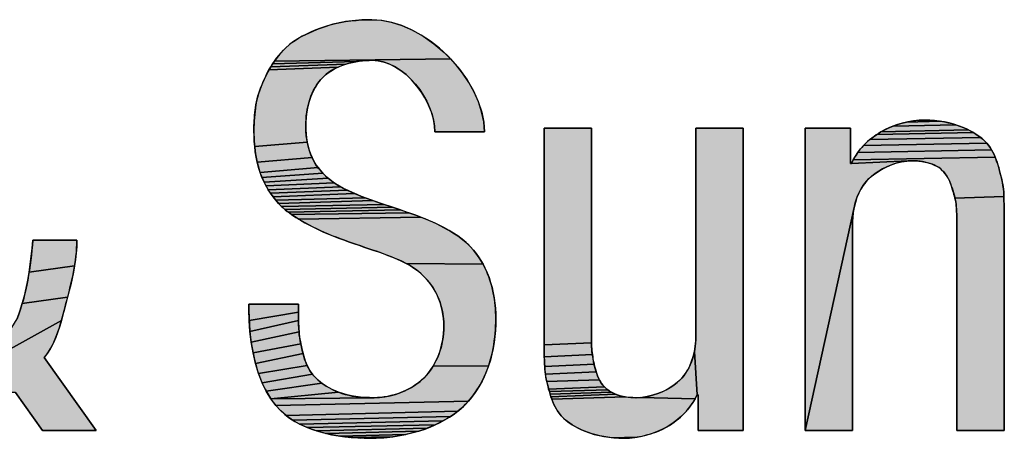
# Model space of a CAD drawing. Units: millimetres. Extents: x 0 to 1189, y 0 to 841.
# Drawn here: x 1015 to 1025, y 24 to 28 of the extents above; entities that cross this region are included whole.
import ezdxf

# ---------------------------------------------------------------- set-up
doc = ezdxf.new("R2010")
doc.units = ezdxf.units.MM
doc.header["$LTSCALE"] = 65.395
doc.layers.get('0').update_dxf_attribs({"linetype": 'CONTINUOUS'})

# ---------------------------------------------------------------- blocks, each defined once
blk = doc.blocks.new('DUCO_LOGO_MONO_BL0', base_point=(1015.2715, 32.0634))
at = {"linetype": 'Continuous'}
for points in [[(1018.4323, 28.3894), (1018.4822, 28.3901), (1018.5739, 28.3841), (1018.6698, 28.3658), (1018.7695, 28.3345), (1018.8718, 28.2898), (1018.9752, 28.2314), (1019.0774, 28.1597), (1019.1759, 28.076), (1019.2378, 28.0145), (1017.5513, 27.9944), (1017.5712, 28.0215), (1017.5921, 28.0477), (1017.6138, 28.0732), (1017.6365, 28.0978), (1017.66, 28.1214), (1017.6883, 28.1468), (1017.7181, 28.1704), (1017.7493, 28.1922), (1017.7818, 28.2124), (1017.8152, 28.2312), (1017.8495, 28.2487), (1017.8844, 28.2651), (1017.9197, 28.2805), (1017.9552, 28.2951), (1017.9908, 28.3091), (1018.0377, 28.3258), (1018.0854, 28.3404), (1018.1339, 28.3529), (1018.1829, 28.3633), (1018.2323, 28.3719), (1018.2821, 28.3787), (1018.3321, 28.3838), (1018.3822, 28.3874)], [(1018.3863, 27.9957), (1018.3351, 27.9884), (1017.5324, 27.9667), (1017.5513, 27.9944), (1019.2378, 28.0145), (1019.3227, 27.9161), (1019.3958, 27.8133), (1019.4559, 27.7091), (1019.5023, 27.6058), (1019.5352, 27.505), (1019.555, 27.408), (1019.5623, 27.3154), (1019.0871, 27.3154), (1019.0835, 27.3746), (1019.0724, 27.4379), (1019.0535, 27.5045), (1019.0264, 27.5731), (1018.9914, 27.6421), (1018.9617, 27.6908), (1018.9152, 27.7551), (1018.8643, 27.8134), (1018.8106, 27.8644), (1018.7555, 27.9073), (1018.7001, 27.942), (1018.6453, 27.9684), (1018.5914, 27.9868), (1018.5388, 27.9977), (1018.4876, 28.0012), (1018.4373, 27.9999)], [(1018.1194, 27.916), (1018.0814, 27.8929), (1018.0471, 27.8677), (1018.0164, 27.8406), (1017.989, 27.8111), (1017.9634, 27.7779), (1017.9399, 27.741), (1017.9185, 27.7003), (1017.8996, 27.6557), (1017.8833, 27.6075), (1017.8703, 27.5576), (1017.8606, 27.5069), (1017.8542, 27.456), (1017.8509, 27.4055), (1017.8503, 27.3748), (1017.8511, 27.336), (1017.8536, 27.297), (1017.8579, 27.2579), (1017.8641, 27.2189), (1017.3608, 27.1748), (1017.3567, 27.2254), (1017.3543, 27.2759), (1017.3535, 27.3262), (1017.3537, 27.3511), (1017.3542, 27.3761), (1017.3552, 27.4011), (1017.3565, 27.426), (1017.3582, 27.451), (1017.3603, 27.4759), (1017.3629, 27.5007), (1017.3658, 27.5256), (1017.3691, 27.5503), (1017.3729, 27.575), (1017.3782, 27.6036), (1017.3846, 27.6319), (1017.3922, 27.66), (1017.4007, 27.6879), (1017.4101, 27.7155), (1017.4203, 27.7429), (1017.4312, 27.7701), (1017.4427, 27.797), (1017.4546, 27.8236), (1017.4669, 27.85), (1017.4817, 27.8799), (1017.4976, 27.9094), (1018.1613, 27.9368)], [(1018.2071, 27.9552), (1018.1613, 27.9368), (1017.4976, 27.9094), (1017.5145, 27.9383), (1018.2343, 27.9644)], [(1018.2843, 27.9781), (1018.2343, 27.9644), (1017.5145, 27.9383), (1017.5324, 27.9667), (1018.3351, 27.9884)], [(1020.5882, 25.317), (1020.5882, 25.298), (1020.1347, 25.2777), (1020.1348, 25.301), (1020.1348, 27.3532), (1020.5884, 27.3532), (1020.5884, 25.355), (1020.5883, 25.336)], [(1021.5875, 25.355), (1021.5875, 27.3532), (1022.0412, 27.3532), (1022.0412, 24.4585), (1021.6091, 24.4585), (1021.6091, 24.7987), (1021.5983, 24.7987), (1021.5731, 25.2148), (1021.5814, 25.2635), (1021.5861, 25.312)], [(1023.4959, 27.0133), (1023.455, 26.9988), (1023.415, 26.9817), (1023.3762, 26.9621), (1023.3389, 26.9402), (1023.3031, 26.9163), (1023.2693, 26.8905), (1023.2671, 26.8887), (1023.2398, 26.8641), (1023.2141, 26.8358), (1023.19, 26.8039), (1023.1678, 26.7683), (1023.1476, 26.7292), (1023.1299, 26.6867), (1023.115, 26.6413), (1023.1032, 26.5936), (1022.6352, 24.4585), (1022.6352, 27.3532), (1023.0673, 27.3532), (1023.0673, 27.0129), (1023.0781, 27.0129), (1023.621, 27.0383), (1023.5796, 27.0332), (1023.5375, 27.0248)], [(1024.1125, 27.3723), (1024.1474, 27.3586), (1024.1724, 27.3476), (1024.1973, 27.3358), (1023.3589, 27.3154), (1023.3973, 27.3364), (1023.437, 27.3553), (1023.4778, 27.3722), (1024.077, 27.3844)], [(1023.9674, 27.4118), (1024.0044, 27.4042), (1024.0409, 27.3951), (1024.077, 27.3844), (1023.4778, 27.3722), (1023.5195, 27.3869), (1023.5621, 27.3996), (1023.6052, 27.41), (1023.9302, 27.418)], [(1023.7364, 27.4276), (1023.7801, 27.4288), (1023.8176, 27.4281), (1023.8552, 27.4261), (1023.8927, 27.4228), (1023.9302, 27.418), (1023.6052, 27.41), (1023.6488, 27.4181), (1023.6925, 27.424)], [(1024.3353, 27.2456), (1024.3553, 27.2271), (1024.3742, 27.2074), (1023.1922, 27.1842), (1023.2223, 27.214), (1023.2541, 27.2421), (1024.3142, 27.2631)], [(1024.2694, 27.2951), (1024.2922, 27.2796), (1024.3142, 27.2631), (1023.2541, 27.2421), (1023.2874, 27.2682), (1023.3218, 27.2923), (1024.2459, 27.3096)], [(1024.2218, 27.3231), (1024.2459, 27.3096), (1023.3218, 27.2923), (1023.357, 27.3143), (1023.3589, 27.3154), (1024.1973, 27.3358)], [(1017.8723, 27.1804), (1017.8826, 27.1425), (1017.8952, 27.1055), (1017.9101, 27.0696), (1017.3853, 27.0247), (1017.375, 27.0743), (1017.3669, 27.1244), (1017.3608, 27.1748), (1017.8641, 27.2189)], [(1024.3907, 27.1875), (1024.4059, 27.1666), (1024.4197, 27.1447), (1023.1383, 27.1194), (1023.1641, 27.1526), (1023.1922, 27.1842), (1024.3742, 27.2074)], [(1017.9281, 27.034), (1017.9476, 27.0021), (1017.9678, 26.9737), (1017.4129, 26.9276), (1017.3978, 26.9757), (1017.3853, 27.0247), (1017.9101, 27.0696), (1017.9275, 27.0351)], [(1024.4638, 27.0498), (1024.4725, 27.025), (1024.4804, 27.0001), (1024.4876, 26.9751), (1024.4939, 26.9522), (1024.5, 26.9293), (1024.5059, 26.9062), (1024.5116, 26.8831), (1024.5169, 26.86), (1024.5218, 26.8367), (1024.5262, 26.8134), (1024.5302, 26.79), (1024.5335, 26.7665), (1024.5362, 26.7429), (1024.5364, 26.7197), (1024.5368, 26.6965), (1024.0687, 26.6816), (1024.0641, 26.6995), (1024.0592, 26.7174), (1024.0542, 26.7351), (1024.0489, 26.7529), (1024.0435, 26.7705), (1024.0379, 26.7881), (1024.0321, 26.8057), (1024.0261, 26.8231), (1024.0187, 26.8425), (1024.0098, 26.8615), (1023.9997, 26.88), (1023.9884, 26.8979), (1023.9759, 26.9151), (1023.9623, 26.9314), (1023.9478, 26.9468), (1023.9323, 26.9611), (1023.916, 26.9742), (1023.8989, 26.9859), (1023.8768, 26.9963), (1023.8541, 27.0055), (1023.8309, 27.0136), (1023.8073, 27.0206), (1023.7833, 27.0266), (1023.7591, 27.0314), (1023.7347, 27.0351), (1023.7102, 27.0378), (1023.6857, 27.0394), (1023.6613, 27.0399), (1023.621, 27.0383), (1023.0781, 27.0129), (1023.0948, 27.0489), (1024.4543, 27.0743)], [(1024.4324, 27.1219), (1024.4439, 27.0984), (1024.4543, 27.0743), (1023.0948, 27.0489), (1023.115, 27.0847), (1023.1383, 27.1194), (1024.4197, 27.1447)], [(1017.9898, 26.9464), (1018.0135, 26.9203), (1017.4304, 26.8806), (1017.4129, 26.9276), (1017.9678, 26.9737)], [(1018.0386, 26.8955), (1018.0651, 26.872), (1017.4507, 26.8347), (1017.4304, 26.8806), (1018.0135, 26.9203)], [(1018.0927, 26.8498), (1018.1214, 26.829), (1017.4693, 26.7984), (1017.4507, 26.8347), (1018.0651, 26.872)], [(1018.1509, 26.8096), (1018.1813, 26.7917), (1017.4898, 26.7629), (1017.4693, 26.7984), (1018.1214, 26.829)], [(1018.2122, 26.7753), (1018.2462, 26.7588), (1017.5122, 26.7283), (1017.4898, 26.7629), (1018.1813, 26.7917)], [(1018.2805, 26.7429), (1018.3151, 26.7277), (1017.5364, 26.6948), (1017.5122, 26.7283), (1018.2462, 26.7588)], [(1018.3851, 26.6989), (1018.4205, 26.6853), (1017.5623, 26.6625), (1017.5364, 26.6948), (1018.3151, 26.7277), (1018.35, 26.713)], [(1024.5368, 26.6965), (1024.5374, 26.6732), (1024.5381, 26.65), (1024.5389, 26.6268), (1024.5397, 26.6036), (1024.5404, 26.5804), (1024.541, 26.5571), (1024.5415, 26.5339), (1024.5416, 26.5107), (1024.5416, 24.4585), (1024.088, 24.4585), (1024.088, 26.4567), (1024.0878, 26.4756), (1024.0874, 26.4946), (1024.0868, 26.5135), (1024.086, 26.5324), (1024.0849, 26.5513), (1024.0837, 26.5702), (1024.0823, 26.5891), (1024.0807, 26.608), (1024.079, 26.6269), (1024.0772, 26.6457), (1024.073, 26.6637), (1024.0687, 26.6816)], [(1018.456, 26.6722), (1018.4916, 26.6594), (1017.5897, 26.6316), (1017.5623, 26.6625), (1018.4205, 26.6853)], [(1018.5632, 26.6349), (1018.6023, 26.6219), (1017.6187, 26.6023), (1017.5897, 26.6316), (1018.4916, 26.6594), (1018.5274, 26.647)], [(1018.6413, 26.6088), (1018.6803, 26.5957), (1017.6492, 26.5746), (1017.6187, 26.6023), (1018.6023, 26.6219)], [(1018.7193, 26.5825), (1018.7583, 26.5692), (1017.681, 26.5488), (1017.6492, 26.5746), (1018.6803, 26.5957)], [(1018.7972, 26.5557), (1018.836, 26.5421), (1017.7141, 26.525), (1017.681, 26.5488), (1018.7583, 26.5692)], [(1018.8748, 26.5283), (1018.9135, 26.5142), (1018.9521, 26.4999), (1017.7812, 26.4819), (1017.7474, 26.5031), (1017.7141, 26.525), (1018.836, 26.5421)], [(1023.0889, 26.4567), (1023.0889, 24.4585), (1022.6352, 24.4585), (1023.1032, 26.5936), (1023.0949, 26.5455), (1023.0902, 26.4975)], [(1018.9892, 26.4855), (1019.0262, 26.4704), (1019.0628, 26.4545), (1019.0991, 26.4378), (1019.135, 26.4202), (1019.1705, 26.4019), (1019.2055, 26.3826), (1019.24, 26.3626), (1019.2739, 26.3416), (1019.3073, 26.3198), (1019.3399, 26.2963), (1019.3712, 26.2707), (1019.4011, 26.2433), (1019.4295, 26.2142), (1019.4565, 26.1836), (1019.4819, 26.1516), (1019.5056, 26.1184), (1019.5277, 26.0842), (1019.5481, 26.0491), (1018.8116, 26.057), (1018.7772, 26.0738), (1018.7423, 26.0897), (1018.7072, 26.1049), (1018.6717, 26.1195), (1018.636, 26.1335), (1018.6001, 26.147), (1018.564, 26.1601), (1018.5278, 26.1728), (1018.4915, 26.1853), (1018.4552, 26.1975), (1018.416, 26.2106), (1018.3768, 26.2237), (1018.3376, 26.237), (1018.2985, 26.2504), (1018.2595, 26.2641), (1018.2205, 26.2781), (1018.1817, 26.2924), (1018.1431, 26.3071), (1018.1046, 26.3222), (1018.0664, 26.3379), (1018.0297, 26.3535), (1017.9932, 26.3698), (1017.957, 26.3868), (1017.9211, 26.4044), (1017.8855, 26.4227), (1017.8503, 26.4418), (1017.8156, 26.4615), (1017.7812, 26.4819), (1018.9521, 26.4999)], [(1015.6562, 26.2172), (1015.6519, 26.1561), (1015.645, 26.0951), (1015.6359, 26.0344), (1015.2001, 25.9729), (1015.2113, 26.0492), (1015.2209, 26.1256), (1015.2292, 26.2021), (1015.2365, 26.2785), (1015.6577, 26.2785)], [(1015.625, 25.9738), (1015.6125, 25.9134), (1015.5988, 25.8532), (1015.5841, 25.7932), (1015.5688, 25.7335), (1015.1344, 25.6728), (1015.1544, 25.7468), (1015.1719, 25.8216), (1015.1871, 25.897), (1015.2001, 25.9729), (1015.6359, 26.0344)], [(1018.8423, 26.0406), (1018.8116, 26.057), (1019.5481, 26.0491), (1019.5667, 26.0133), (1019.5872, 25.9681), (1019.6054, 25.9216), (1019.6211, 25.8742), (1019.6346, 25.8259), (1019.6458, 25.7769), (1019.6548, 25.7274), (1019.6617, 25.6776), (1019.6665, 25.6276), (1019.6694, 25.5776), (1019.6703, 25.5278), (1019.6694, 25.471), (1019.6665, 25.414), (1019.6616, 25.357), (1019.6545, 25.3001), (1019.6451, 25.2436), (1019.6333, 25.1876), (1019.619, 25.1323), (1019.6021, 25.0779), (1019.0701, 25.0739), (1019.0953, 25.1199), (1019.1176, 25.1692), (1019.1365, 25.2209), (1019.1515, 25.2738), (1019.1627, 25.3274), (1019.17, 25.3813), (1019.1733, 25.4348), (1019.1735, 25.4522), (1019.1725, 25.491), (1019.1694, 25.5299), (1019.1643, 25.5689), (1019.1571, 25.6076), (1019.1478, 25.6459), (1019.1364, 25.6836), (1019.1229, 25.7204), (1019.1073, 25.7563), (1019.0896, 25.7909), (1019.0696, 25.824), (1019.0499, 25.8528), (1019.0285, 25.8806), (1019.0057, 25.9074), (1018.9814, 25.9331), (1018.9559, 25.9576), (1018.9291, 25.9806), (1018.9012, 26.0022), (1018.8722, 26.0222)], [(1015.5533, 25.6741), (1015.5391, 25.6197), (1015.5246, 25.5648), (1015.5095, 25.5098), (1014.8477, 25.1444), (1015.0853, 25.5278), (1015.1114, 25.5998), (1015.1344, 25.6728), (1015.5688, 25.7335)], [(1017.78, 25.6153), (1017.7799, 25.5888), (1017.3087, 25.5099), (1017.3053, 25.6126), (1017.3049, 25.6682), (1017.7801, 25.6682), (1017.7801, 25.6417)], [(1017.7801, 25.5358), (1017.7805, 25.5093), (1017.3159, 25.4061), (1017.3087, 25.5099), (1017.7799, 25.5888), (1017.7799, 25.5623)], [(1015.3445, 25.1552), (1015.8414, 24.4585), (1015.3283, 24.4585), (1015.0691, 24.8203), (1014.4091, 24.8226), (1014.4763, 24.8522), (1014.5445, 24.8891), (1014.6132, 24.9332), (1014.6794, 24.9826), (1014.7418, 25.036), (1014.8, 25.0925), (1014.8477, 25.1444), (1015.5095, 25.5098), (1015.4931, 25.4552), (1015.4752, 25.4013), (1015.4551, 25.3484), (1015.4325, 25.297), (1015.4068, 25.2474), (1015.4037, 25.2419), (1015.3751, 25.1962)], [(1017.7836, 25.43), (1017.7855, 25.4036), (1017.3278, 25.3023), (1017.3159, 25.4061), (1017.7805, 25.5093), (1017.7811, 25.4828), (1017.7822, 25.4564)], [(1017.7984, 25.3094), (1017.8029, 25.2861), (1017.345, 25.1994), (1017.3278, 25.3023), (1017.7855, 25.4036), (1017.7878, 25.3799), (1017.7908, 25.3564), (1017.7943, 25.3329)], [(1017.8189, 25.2164), (1017.8248, 25.1934), (1017.3683, 25.0984), (1017.345, 25.1994), (1017.8029, 25.2861), (1017.8079, 25.2628), (1017.8132, 25.2396)], [(1020.5883, 25.2789), (1020.5887, 25.2599), (1020.5895, 25.2409), (1020.5908, 25.222), (1020.5928, 25.2032), (1020.5956, 25.1845), (1020.1349, 25.1615), (1020.1346, 25.1847), (1020.1345, 25.208), (1020.1345, 25.2312), (1020.1346, 25.2545), (1020.1347, 25.2777), (1020.5882, 25.298)], [(1017.8542, 25.1012), (1017.864, 25.0787), (1017.3979, 25.0016), (1017.3683, 25.0984), (1017.8248, 25.1934), (1017.831, 25.1704), (1017.8377, 25.1473), (1017.8455, 25.1241)], [(1020.5992, 25.166), (1020.6015, 25.1471), (1020.6045, 25.1283), (1020.6081, 25.1096), (1020.6122, 25.091), (1020.1402, 25.0688), (1020.1381, 25.0919), (1020.1367, 25.1151), (1020.1356, 25.1383), (1020.1349, 25.1615), (1020.5956, 25.1845)], [(1021.1827, 24.7974), (1021.2237, 24.8112), (1021.2637, 24.8277), (1021.3025, 24.8467), (1021.3398, 24.8681), (1021.3754, 24.8917), (1021.409, 24.9173), (1021.4093, 24.9175), (1021.4366, 24.9422), (1021.4623, 24.9706), (1021.4864, 25.0026), (1021.5086, 25.0383), (1021.5286, 25.0777), (1021.5463, 25.1205), (1021.5613, 25.1665), (1021.5731, 25.2148), (1021.5983, 24.7987), (1021.5794, 24.7611), (1021.0568, 24.7734), (1021.0991, 24.7783), (1021.1411, 24.7864)], [(1020.6169, 25.0725), (1020.622, 25.0541), (1020.6275, 25.0358), (1020.6333, 25.0176), (1020.1454, 24.9966), (1020.1426, 25.0206), (1020.1408, 25.0446), (1020.1402, 25.0688), (1020.6122, 25.091)], [(1017.9001, 25.015), (1017.9146, 24.9957), (1017.4323, 24.9137), (1017.3979, 25.0016), (1017.864, 25.0787), (1017.8749, 25.0567), (1017.8869, 25.0354)], [(1017.9842, 24.9254), (1018.0043, 24.9095), (1017.4716, 24.8339), (1017.4323, 24.9137), (1017.9146, 24.9957), (1017.9152, 24.9949), (1017.931, 24.9769), (1017.9476, 24.9607), (1017.9653, 24.9424)], [(1019.0701, 25.0739), (1019.6021, 25.0779), (1019.5825, 25.0246), (1019.5601, 24.9726), (1019.5397, 24.9311), (1019.5173, 24.8903), (1019.493, 24.8504), (1019.4667, 24.8116), (1019.4386, 24.7741), (1019.4086, 24.7382), (1017.5641, 24.6961), (1017.5155, 24.7615), (1018.5038, 24.7717), (1018.5554, 24.7738), (1018.6072, 24.7798), (1018.659, 24.7897), (1018.7102, 24.8034), (1018.7604, 24.8208), (1018.8091, 24.8417), (1018.8166, 24.8453), (1018.8629, 24.8702), (1018.9058, 24.8977), (1018.9451, 24.9276), (1018.9804, 24.9594), (1019.0123, 24.9935), (1019.0423, 25.0318)], [(1020.6393, 24.9995), (1020.6454, 24.9815), (1020.6529, 24.9623), (1020.6619, 24.9435), (1020.1589, 24.9251), (1020.1537, 24.9488), (1020.1492, 24.9727), (1020.1454, 24.9966), (1020.6333, 25.0176)], [(1018.1395, 24.8346), (1018.1632, 24.8248), (1017.5155, 24.7615), (1017.4716, 24.8339), (1018.0043, 24.9095), (1018.0253, 24.8947), (1018.0471, 24.8809), (1018.0696, 24.8681), (1018.0926, 24.8561), (1018.1159, 24.845)], [(1020.6723, 24.9252), (1020.684, 24.9076), (1020.697, 24.8909), (1020.7111, 24.8752), (1020.1769, 24.8545), (1020.1706, 24.8779), (1020.1645, 24.9014), (1020.1589, 24.9251), (1020.6619, 24.9435)], [(1018.5038, 24.7717), (1017.5155, 24.7615), (1018.1632, 24.8248), (1018.1956, 24.8129), (1018.2286, 24.8029), (1018.2621, 24.7945), (1018.2961, 24.7877), (1018.3304, 24.7823), (1018.365, 24.7781), (1018.3997, 24.7751), (1018.4345, 24.7731), (1018.4692, 24.7721)], [(1020.7292, 24.8581), (1020.745, 24.8456), (1020.1834, 24.8311), (1020.1769, 24.8545), (1020.7111, 24.8752), (1020.714, 24.8722)], [(1020.7611, 24.8348), (1020.7774, 24.8257), (1020.1906, 24.8062), (1020.1834, 24.8311), (1020.745, 24.8456)], [(1020.7968, 24.8145), (1020.8179, 24.8045), (1020.1985, 24.7813), (1020.1906, 24.8062), (1020.7774, 24.8257)], [(1019.3768, 24.7041), (1019.3432, 24.6721), (1019.3078, 24.6423), (1017.6624, 24.6002), (1017.6099, 24.6463), (1017.5641, 24.6961), (1019.4086, 24.7382)], [(1020.8885, 24.783), (1020.913, 24.7786), (1020.2072, 24.7565), (1020.1985, 24.7813), (1020.8179, 24.8045), (1020.8408, 24.7958), (1020.8644, 24.7886)], [(1021.0151, 24.7717), (1021.0568, 24.7734), (1021.5794, 24.7611), (1021.5578, 24.7247), (1021.5336, 24.6896), (1021.5071, 24.6559), (1021.4785, 24.6239), (1021.448, 24.5936), (1021.4157, 24.5652), (1021.382, 24.5389), (1021.347, 24.5147), (1021.3109, 24.4929), (1021.2729, 24.4728), (1021.2337, 24.4546), (1021.1934, 24.4382), (1021.1523, 24.4239), (1021.1105, 24.4116), (1021.0681, 24.4014), (1021.0253, 24.3934), (1020.782, 24.3888), (1020.744, 24.3934), (1020.7061, 24.3994), (1020.6686, 24.4068), (1020.6314, 24.4156), (1020.5946, 24.4259), (1020.5583, 24.4376), (1020.5227, 24.4508), (1020.4976, 24.4611), (1020.4728, 24.4724), (1020.4483, 24.4847), (1020.4243, 24.4979), (1020.4009, 24.5121), (1020.3782, 24.5274), (1020.3563, 24.5436), (1020.3354, 24.561), (1020.3155, 24.5794), (1020.2968, 24.5989), (1020.2802, 24.6187), (1020.2651, 24.6397), (1020.2512, 24.6616), (1020.2386, 24.6844), (1020.2271, 24.7079), (1020.2167, 24.732), (1020.2072, 24.7565), (1020.913, 24.7786), (1020.9378, 24.7755), (1020.9627, 24.7733), (1020.9875, 24.7721), (1021.0121, 24.7717)], [(1019.2707, 24.6151), (1019.2359, 24.5922), (1017.7221, 24.5578), (1017.6624, 24.6002), (1019.3078, 24.6423)], [(1019.2003, 24.5704), (1019.1639, 24.5496), (1017.7894, 24.5192), (1017.7221, 24.5578), (1019.2359, 24.5922)], [(1019.1269, 24.5301), (1019.0892, 24.5118), (1017.8649, 24.4846), (1017.7894, 24.5192), (1019.1639, 24.5496)], [(1019.0509, 24.4948), (1019.0121, 24.4791), (1017.9491, 24.4543), (1017.8649, 24.4846), (1019.0892, 24.5118)], [(1018.9729, 24.4648), (1018.9332, 24.4519), (1018.0422, 24.4287), (1017.9491, 24.4543), (1019.0121, 24.4791)], [(1018.8518, 24.43), (1018.8102, 24.4205), (1018.1727, 24.4038), (1018.0723, 24.4219), (1018.0422, 24.4287), (1018.9332, 24.4519), (1018.8931, 24.4404)], [(1018.7263, 24.4045), (1018.684, 24.398), (1018.2737, 24.3917), (1018.1727, 24.4038), (1018.8102, 24.4205), (1018.7684, 24.412)], [(1018.6417, 24.3927), (1018.5991, 24.3884), (1018.3737, 24.385), (1018.2737, 24.3917), (1018.684, 24.398)], [(1018.5566, 24.3854), (1018.514, 24.3835), (1018.4714, 24.3829), (1018.3737, 24.385), (1018.5991, 24.3884)], [(1021.0253, 24.3934), (1020.9823, 24.3876), (1020.9392, 24.3841), (1020.8962, 24.3829), (1020.8582, 24.3835), (1020.8201, 24.3855), (1020.782, 24.3888)], [(1021.0253, 24.3934), (1020.9823, 24.3876), (1020.9392, 24.3841), (1020.8962, 24.3829), (1020.8582, 24.3835), (1020.8201, 24.3855), (1020.782, 24.3888)]]:
    blk.add_hatch(color=9, dxfattribs=at).paths.add_polyline_path(points)
at = {"color": 9, "linetype": 'Continuous'}
for p, q in [((1020.1348, 27.3532), (1020.1348, 25.301)), ((1020.5884, 27.3532), (1020.1348, 27.3532)), ((1020.5884, 25.355), (1020.5884, 27.3532)), ((1022.0412, 27.3532), (1021.5875, 27.3532)), ((1021.5875, 27.3532), (1021.5875, 25.355)), ((1022.0412, 24.4585), (1022.0412, 27.3532)), ((1022.6352, 27.3532), (1022.6352, 24.4585)), ((1023.0673, 27.3532), (1022.6352, 27.3532)), ((1023.0673, 27.0129), (1023.0673, 27.3532)), ((1019.0871, 27.3154), (1019.5623, 27.3154)), ((1023.0781, 27.0129), (1023.0673, 27.0129)), ((1024.5416, 24.4585), (1024.5416, 26.5107)), ((1023.0889, 24.4585), (1023.0889, 26.4567)), ((1024.088, 26.4567), (1024.088, 24.4585)), ((1015.6577, 26.2785), (1015.2365, 26.2785)), ((1017.7801, 25.6682), (1017.3049, 25.6682)), ((1015.8414, 24.4585), (1015.3445, 25.1552)), ((1015.0691, 24.8203), (1015.3283, 24.4585)), ((1021.5983, 24.7987), (1021.6091, 24.7987)), ((1021.6091, 24.7987), (1021.6091, 24.4585)), ((1015.3283, 24.4585), (1015.8414, 24.4585)), ((1021.6091, 24.4585), (1022.0412, 24.4585)), ((1022.6352, 24.4585), (1023.0889, 24.4585)), ((1024.088, 24.4585), (1024.5416, 24.4585))]:
    blk.add_line(p, q, dxfattribs=at)
for points in [[(1018.4323, 28.3894), (1018.4822, 28.3901), (1018.5739, 28.3841), (1018.6698, 28.3658), (1018.7695, 28.3345), (1018.8718, 28.2898), (1018.9752, 28.2314), (1019.0774, 28.1597), (1019.1759, 28.076), (1019.2378, 28.0145), (1017.5513, 27.9944), (1017.5712, 28.0215), (1017.5921, 28.0477), (1017.6138, 28.0732), (1017.6365, 28.0978), (1017.66, 28.1214), (1017.6883, 28.1468), (1017.7181, 28.1704), (1017.7493, 28.1922), (1017.7818, 28.2124), (1017.8152, 28.2312), (1017.8495, 28.2487), (1017.8844, 28.2651), (1017.9197, 28.2805), (1017.9552, 28.2951), (1017.9908, 28.3091), (1018.0377, 28.3258), (1018.0854, 28.3404), (1018.1339, 28.3529), (1018.1829, 28.3633), (1018.2323, 28.3719), (1018.2821, 28.3787), (1018.3321, 28.3838), (1018.3822, 28.3874), (1018.4323, 28.3894)], [(1018.3863, 27.9957), (1018.3351, 27.9884), (1017.5324, 27.9667), (1017.5513, 27.9944), (1019.2378, 28.0145), (1019.3227, 27.9161), (1019.3958, 27.8133), (1019.4559, 27.7091), (1019.5023, 27.6058), (1019.5352, 27.505), (1019.555, 27.408), (1019.5623, 27.3154), (1019.0871, 27.3154), (1019.0835, 27.3746), (1019.0724, 27.4379), (1019.0535, 27.5045), (1019.0264, 27.5731), (1018.9914, 27.6421), (1018.9617, 27.6908), (1018.9152, 27.7551), (1018.8643, 27.8134), (1018.8106, 27.8644), (1018.7555, 27.9073), (1018.7001, 27.942), (1018.6453, 27.9684), (1018.5914, 27.9868), (1018.5388, 27.9977), (1018.4876, 28.0012), (1018.4373, 27.9999), (1018.3863, 27.9957)], [(1018.1194, 27.916), (1018.0814, 27.8929), (1018.0471, 27.8677), (1018.0164, 27.8406), (1017.989, 27.8111), (1017.9634, 27.7779), (1017.9399, 27.741), (1017.9185, 27.7003), (1017.8996, 27.6557), (1017.8833, 27.6075), (1017.8703, 27.5576), (1017.8606, 27.5069), (1017.8542, 27.456), (1017.8509, 27.4055), (1017.8503, 27.3748), (1017.8511, 27.336), (1017.8536, 27.297), (1017.8579, 27.2579), (1017.8641, 27.2189), (1017.3608, 27.1748), (1017.3567, 27.2254), (1017.3543, 27.2759), (1017.3535, 27.3262), (1017.3537, 27.3511), (1017.3542, 27.3761), (1017.3552, 27.4011), (1017.3565, 27.426), (1017.3582, 27.451), (1017.3603, 27.4759), (1017.3629, 27.5007), (1017.3658, 27.5256), (1017.3691, 27.5503), (1017.3729, 27.575), (1017.3782, 27.6036), (1017.3846, 27.6319), (1017.3922, 27.66), (1017.4007, 27.6879), (1017.4101, 27.7155), (1017.4203, 27.7429), (1017.4312, 27.7701), (1017.4427, 27.797), (1017.4546, 27.8236), (1017.4669, 27.85), (1017.4817, 27.8799), (1017.4976, 27.9094), (1018.1613, 27.9368), (1018.1194, 27.916)], [(1018.2071, 27.9552), (1018.1613, 27.9368), (1017.4976, 27.9094), (1017.5145, 27.9383), (1018.2343, 27.9644), (1018.2071, 27.9552)], [(1018.2843, 27.9781), (1018.2343, 27.9644), (1017.5145, 27.9383), (1017.5324, 27.9667), (1018.3351, 27.9884), (1018.2843, 27.9781)], [(1020.5882, 25.317), (1020.5882, 25.298), (1020.1347, 25.2777), (1020.1348, 25.301), (1020.1348, 27.3532), (1020.5884, 27.3532), (1020.5884, 25.355), (1020.5883, 25.336), (1020.5882, 25.317)], [(1021.5875, 25.355), (1021.5875, 27.3532), (1022.0412, 27.3532), (1022.0412, 24.4585), (1021.6091, 24.4585), (1021.6091, 24.7987), (1021.5983, 24.7987), (1021.5731, 25.2148), (1021.5814, 25.2635), (1021.5861, 25.312), (1021.5875, 25.355)], [(1023.4959, 27.0133), (1023.455, 26.9988), (1023.415, 26.9817), (1023.3762, 26.9621), (1023.3389, 26.9402), (1023.3031, 26.9163), (1023.2693, 26.8905), (1023.2671, 26.8887), (1023.2398, 26.8641), (1023.2141, 26.8358), (1023.19, 26.8039), (1023.1678, 26.7683), (1023.1476, 26.7292), (1023.1299, 26.6867), (1023.115, 26.6413), (1023.1032, 26.5936), (1022.6352, 24.4585), (1022.6352, 27.3532), (1023.0673, 27.3532), (1023.0673, 27.0129), (1023.0781, 27.0129), (1023.621, 27.0383), (1023.5796, 27.0332), (1023.5375, 27.0248), (1023.4959, 27.0133)], [(1024.1125, 27.3723), (1024.1474, 27.3586), (1024.1724, 27.3476), (1024.1973, 27.3358), (1023.3589, 27.3154), (1023.3973, 27.3364), (1023.437, 27.3553), (1023.4778, 27.3722), (1024.077, 27.3844), (1024.1125, 27.3723)], [(1023.9674, 27.4118), (1024.0044, 27.4042), (1024.0409, 27.3951), (1024.077, 27.3844), (1023.4778, 27.3722), (1023.5195, 27.3869), (1023.5621, 27.3996), (1023.6052, 27.41), (1023.9302, 27.418), (1023.9674, 27.4118)], [(1023.7364, 27.4276), (1023.7801, 27.4288), (1023.8176, 27.4281), (1023.8552, 27.4261), (1023.8927, 27.4228), (1023.9302, 27.418), (1023.6052, 27.41), (1023.6488, 27.4181), (1023.6925, 27.424), (1023.7364, 27.4276)], [(1024.3353, 27.2456), (1024.3553, 27.2271), (1024.3742, 27.2074), (1023.1922, 27.1842), (1023.2223, 27.214), (1023.2541, 27.2421), (1024.3142, 27.2631), (1024.3353, 27.2456)], [(1024.2694, 27.2951), (1024.2922, 27.2796), (1024.3142, 27.2631), (1023.2541, 27.2421), (1023.2874, 27.2682), (1023.3218, 27.2923), (1024.2459, 27.3096), (1024.2694, 27.2951)], [(1024.2218, 27.3231), (1024.2459, 27.3096), (1023.3218, 27.2923), (1023.357, 27.3143), (1023.3589, 27.3154), (1024.1973, 27.3358), (1024.2218, 27.3231)], [(1017.8723, 27.1804), (1017.8826, 27.1425), (1017.8952, 27.1055), (1017.9101, 27.0696), (1017.3853, 27.0247), (1017.375, 27.0743), (1017.3669, 27.1244), (1017.3608, 27.1748), (1017.8641, 27.2189), (1017.8723, 27.1804)], [(1024.3907, 27.1875), (1024.4059, 27.1666), (1024.4197, 27.1447), (1023.1383, 27.1194), (1023.1641, 27.1526), (1023.1922, 27.1842), (1024.3742, 27.2074), (1024.3907, 27.1875)], [(1017.9281, 27.034), (1017.9476, 27.0021), (1017.9678, 26.9737), (1017.4129, 26.9276), (1017.3978, 26.9757), (1017.3853, 27.0247), (1017.9101, 27.0696), (1017.9275, 27.0351), (1017.9281, 27.034)], [(1024.4638, 27.0498), (1024.4725, 27.025), (1024.4804, 27.0001), (1024.4876, 26.9751), (1024.4939, 26.9522), (1024.5, 26.9293), (1024.5059, 26.9062), (1024.5116, 26.8831), (1024.5169, 26.86), (1024.5218, 26.8367), (1024.5262, 26.8134), (1024.5302, 26.79), (1024.5335, 26.7665), (1024.5362, 26.7429), (1024.5364, 26.7197), (1024.5368, 26.6965), (1024.0687, 26.6816), (1024.0641, 26.6995), (1024.0592, 26.7174), (1024.0542, 26.7351), (1024.0489, 26.7529), (1024.0435, 26.7705), (1024.0379, 26.7881), (1024.0321, 26.8057), (1024.0261, 26.8231), (1024.0187, 26.8425), (1024.0098, 26.8615), (1023.9997, 26.88), (1023.9884, 26.8979), (1023.9759, 26.9151), (1023.9623, 26.9314), (1023.9478, 26.9468), (1023.9323, 26.9611), (1023.916, 26.9742), (1023.8989, 26.9859), (1023.8768, 26.9963), (1023.8541, 27.0055), (1023.8309, 27.0136), (1023.8073, 27.0206), (1023.7833, 27.0266), (1023.7591, 27.0314), (1023.7347, 27.0351), (1023.7102, 27.0378), (1023.6857, 27.0394), (1023.6613, 27.0399), (1023.621, 27.0383), (1023.0781, 27.0129), (1023.0948, 27.0489), (1024.4543, 27.0743), (1024.4638, 27.0498)], [(1024.4324, 27.1219), (1024.4439, 27.0984), (1024.4543, 27.0743), (1023.0948, 27.0489), (1023.115, 27.0847), (1023.1383, 27.1194), (1024.4197, 27.1447), (1024.4324, 27.1219)], [(1017.9898, 26.9464), (1018.0135, 26.9203), (1017.4304, 26.8806), (1017.4129, 26.9276), (1017.9678, 26.9737), (1017.9898, 26.9464)], [(1018.0386, 26.8955), (1018.0651, 26.872), (1017.4507, 26.8347), (1017.4304, 26.8806), (1018.0135, 26.9203), (1018.0386, 26.8955)], [(1018.0927, 26.8498), (1018.1214, 26.829), (1017.4693, 26.7984), (1017.4507, 26.8347), (1018.0651, 26.872), (1018.0927, 26.8498)], [(1018.1509, 26.8096), (1018.1813, 26.7917), (1017.4898, 26.7629), (1017.4693, 26.7984), (1018.1214, 26.829), (1018.1509, 26.8096)], [(1018.2122, 26.7753), (1018.2462, 26.7588), (1017.5122, 26.7283), (1017.4898, 26.7629), (1018.1813, 26.7917), (1018.2122, 26.7753)], [(1018.2805, 26.7429), (1018.3151, 26.7277), (1017.5364, 26.6948), (1017.5122, 26.7283), (1018.2462, 26.7588), (1018.2805, 26.7429)], [(1018.3851, 26.6989), (1018.4205, 26.6853), (1017.5623, 26.6625), (1017.5364, 26.6948), (1018.3151, 26.7277), (1018.35, 26.713), (1018.3851, 26.6989)], [(1024.5368, 26.6965), (1024.5374, 26.6732), (1024.5381, 26.65), (1024.5389, 26.6268), (1024.5397, 26.6036), (1024.5404, 26.5804), (1024.541, 26.5571), (1024.5415, 26.5339), (1024.5416, 26.5107), (1024.5416, 24.4585), (1024.088, 24.4585), (1024.088, 26.4567), (1024.0878, 26.4756), (1024.0874, 26.4946), (1024.0868, 26.5135), (1024.086, 26.5324), (1024.0849, 26.5513), (1024.0837, 26.5702), (1024.0823, 26.5891), (1024.0807, 26.608), (1024.079, 26.6269), (1024.0772, 26.6457), (1024.073, 26.6637), (1024.0687, 26.6816), (1024.5368, 26.6965)], [(1018.456, 26.6722), (1018.4916, 26.6594), (1017.5897, 26.6316), (1017.5623, 26.6625), (1018.4205, 26.6853), (1018.456, 26.6722)], [(1018.5632, 26.6349), (1018.6023, 26.6219), (1017.6187, 26.6023), (1017.5897, 26.6316), (1018.4916, 26.6594), (1018.5274, 26.647), (1018.5632, 26.6349)], [(1018.6413, 26.6088), (1018.6803, 26.5957), (1017.6492, 26.5746), (1017.6187, 26.6023), (1018.6023, 26.6219), (1018.6413, 26.6088)], [(1018.7193, 26.5825), (1018.7583, 26.5692), (1017.681, 26.5488), (1017.6492, 26.5746), (1018.6803, 26.5957), (1018.7193, 26.5825)], [(1018.7972, 26.5557), (1018.836, 26.5421), (1017.7141, 26.525), (1017.681, 26.5488), (1018.7583, 26.5692), (1018.7972, 26.5557)], [(1018.8748, 26.5283), (1018.9135, 26.5142), (1018.9521, 26.4999), (1017.7812, 26.4819), (1017.7474, 26.5031), (1017.7141, 26.525), (1018.836, 26.5421), (1018.8748, 26.5283)], [(1023.0889, 26.4567), (1023.0889, 24.4585), (1022.6352, 24.4585), (1023.1032, 26.5936), (1023.0949, 26.5455), (1023.0902, 26.4975), (1023.0889, 26.4567)], [(1018.9892, 26.4855), (1019.0262, 26.4704), (1019.0628, 26.4545), (1019.0991, 26.4378), (1019.135, 26.4202), (1019.1705, 26.4019), (1019.2055, 26.3826), (1019.24, 26.3626), (1019.2739, 26.3416), (1019.3073, 26.3198), (1019.3399, 26.2963), (1019.3712, 26.2707), (1019.4011, 26.2433), (1019.4295, 26.2142), (1019.4565, 26.1836), (1019.4819, 26.1516), (1019.5056, 26.1184), (1019.5277, 26.0842), (1019.5481, 26.0491), (1018.8116, 26.057), (1018.7772, 26.0738), (1018.7423, 26.0897), (1018.7072, 26.1049), (1018.6717, 26.1195), (1018.636, 26.1335), (1018.6001, 26.147), (1018.564, 26.1601), (1018.5278, 26.1728), (1018.4915, 26.1853), (1018.4552, 26.1975), (1018.416, 26.2106), (1018.3768, 26.2237), (1018.3376, 26.237), (1018.2985, 26.2504), (1018.2595, 26.2641), (1018.2205, 26.2781), (1018.1817, 26.2924), (1018.1431, 26.3071), (1018.1046, 26.3222), (1018.0664, 26.3379), (1018.0297, 26.3535), (1017.9932, 26.3698), (1017.957, 26.3868), (1017.9211, 26.4044), (1017.8855, 26.4227), (1017.8503, 26.4418), (1017.8156, 26.4615), (1017.7812, 26.4819), (1018.9521, 26.4999), (1018.9892, 26.4855)], [(1015.6562, 26.2172), (1015.6519, 26.1561), (1015.645, 26.0951), (1015.6359, 26.0344), (1015.2001, 25.9729), (1015.2113, 26.0492), (1015.2209, 26.1256), (1015.2292, 26.2021), (1015.2365, 26.2785), (1015.6577, 26.2785), (1015.6562, 26.2172)], [(1015.625, 25.9738), (1015.6125, 25.9134), (1015.5988, 25.8532), (1015.5841, 25.7932), (1015.5688, 25.7335), (1015.1344, 25.6728), (1015.1544, 25.7468), (1015.1719, 25.8216), (1015.1871, 25.897), (1015.2001, 25.9729), (1015.6359, 26.0344), (1015.625, 25.9738)], [(1018.8423, 26.0406), (1018.8116, 26.057), (1019.5481, 26.0491), (1019.5667, 26.0133), (1019.5872, 25.9681), (1019.6054, 25.9216), (1019.6211, 25.8742), (1019.6346, 25.8259), (1019.6458, 25.7769), (1019.6548, 25.7274), (1019.6617, 25.6776), (1019.6665, 25.6276), (1019.6694, 25.5776), (1019.6703, 25.5278), (1019.6694, 25.471), (1019.6665, 25.414), (1019.6616, 25.357), (1019.6545, 25.3001), (1019.6451, 25.2436), (1019.6333, 25.1876), (1019.619, 25.1323), (1019.6021, 25.0779), (1019.0701, 25.0739), (1019.0953, 25.1199), (1019.1176, 25.1692), (1019.1365, 25.2209), (1019.1515, 25.2738), (1019.1627, 25.3274), (1019.17, 25.3813), (1019.1733, 25.4348), (1019.1735, 25.4522), (1019.1725, 25.491), (1019.1694, 25.5299), (1019.1643, 25.5689), (1019.1571, 25.6076), (1019.1478, 25.6459), (1019.1364, 25.6836), (1019.1229, 25.7204), (1019.1073, 25.7563), (1019.0896, 25.7909), (1019.0696, 25.824), (1019.0499, 25.8528), (1019.0285, 25.8806), (1019.0057, 25.9074), (1018.9814, 25.9331), (1018.9559, 25.9576), (1018.9291, 25.9806), (1018.9012, 26.0022), (1018.8722, 26.0222), (1018.8423, 26.0406)], [(1015.5533, 25.6741), (1015.5391, 25.6197), (1015.5246, 25.5648), (1015.5095, 25.5098), (1014.8477, 25.1444), (1015.0853, 25.5278), (1015.1114, 25.5998), (1015.1344, 25.6728), (1015.5688, 25.7335), (1015.5533, 25.6741)], [(1017.78, 25.6153), (1017.7799, 25.5888), (1017.3087, 25.5099), (1017.3053, 25.6126), (1017.3049, 25.6682), (1017.7801, 25.6682), (1017.7801, 25.6417), (1017.78, 25.6153)], [(1017.7801, 25.5358), (1017.7805, 25.5093), (1017.3159, 25.4061), (1017.3087, 25.5099), (1017.7799, 25.5888), (1017.7799, 25.5623), (1017.7801, 25.5358)], [(1015.3445, 25.1552), (1015.8414, 24.4585), (1015.3283, 24.4585), (1015.0691, 24.8203), (1014.4091, 24.8226), (1014.4763, 24.8522), (1014.5445, 24.8891), (1014.6132, 24.9332), (1014.6794, 24.9826), (1014.7418, 25.036), (1014.8, 25.0925), (1014.8477, 25.1444), (1015.5095, 25.5098), (1015.4931, 25.4552), (1015.4752, 25.4013), (1015.4551, 25.3484), (1015.4325, 25.297), (1015.4068, 25.2474), (1015.4037, 25.2419), (1015.3751, 25.1962), (1015.3445, 25.1552)], [(1017.7836, 25.43), (1017.7855, 25.4036), (1017.3278, 25.3023), (1017.3159, 25.4061), (1017.7805, 25.5093), (1017.7811, 25.4828), (1017.7822, 25.4564), (1017.7836, 25.43)], [(1017.7984, 25.3094), (1017.8029, 25.2861), (1017.345, 25.1994), (1017.3278, 25.3023), (1017.7855, 25.4036), (1017.7878, 25.3799), (1017.7908, 25.3564), (1017.7943, 25.3329), (1017.7984, 25.3094)], [(1017.8189, 25.2164), (1017.8248, 25.1934), (1017.3683, 25.0984), (1017.345, 25.1994), (1017.8029, 25.2861), (1017.8079, 25.2628), (1017.8132, 25.2396), (1017.8189, 25.2164)], [(1020.5883, 25.2789), (1020.5887, 25.2599), (1020.5895, 25.2409), (1020.5908, 25.222), (1020.5928, 25.2032), (1020.5956, 25.1845), (1020.1349, 25.1615), (1020.1346, 25.1847), (1020.1345, 25.208), (1020.1345, 25.2312), (1020.1346, 25.2545), (1020.1347, 25.2777), (1020.5882, 25.298), (1020.5883, 25.2789)], [(1017.8542, 25.1012), (1017.864, 25.0787), (1017.3979, 25.0016), (1017.3683, 25.0984), (1017.8248, 25.1934), (1017.831, 25.1704), (1017.8377, 25.1473), (1017.8455, 25.1241), (1017.8542, 25.1012)], [(1020.5992, 25.166), (1020.6015, 25.1471), (1020.6045, 25.1283), (1020.6081, 25.1096), (1020.6122, 25.091), (1020.1402, 25.0688), (1020.1381, 25.0919), (1020.1367, 25.1151), (1020.1356, 25.1383), (1020.1349, 25.1615), (1020.5956, 25.1845), (1020.5992, 25.166)], [(1021.1827, 24.7974), (1021.2237, 24.8112), (1021.2637, 24.8277), (1021.3025, 24.8467), (1021.3398, 24.8681), (1021.3754, 24.8917), (1021.409, 24.9173), (1021.4093, 24.9175), (1021.4366, 24.9422), (1021.4623, 24.9706), (1021.4864, 25.0026), (1021.5086, 25.0383), (1021.5286, 25.0777), (1021.5463, 25.1205), (1021.5613, 25.1665), (1021.5731, 25.2148), (1021.5983, 24.7987), (1021.5794, 24.7611), (1021.0568, 24.7734), (1021.0991, 24.7783), (1021.1411, 24.7864), (1021.1827, 24.7974)], [(1020.6169, 25.0725), (1020.622, 25.0541), (1020.6275, 25.0358), (1020.6333, 25.0176), (1020.1454, 24.9966), (1020.1426, 25.0206), (1020.1408, 25.0446), (1020.1402, 25.0688), (1020.6122, 25.091), (1020.6169, 25.0725)], [(1017.9001, 25.015), (1017.9146, 24.9957), (1017.4323, 24.9137), (1017.3979, 25.0016), (1017.864, 25.0787), (1017.8749, 25.0567), (1017.8869, 25.0354), (1017.9001, 25.015)], [(1017.9842, 24.9254), (1018.0043, 24.9095), (1017.4716, 24.8339), (1017.4323, 24.9137), (1017.9146, 24.9957), (1017.9152, 24.9949), (1017.931, 24.9769), (1017.9476, 24.9607), (1017.9653, 24.9424), (1017.9842, 24.9254)], [(1019.0701, 25.0739), (1019.6021, 25.0779), (1019.5825, 25.0246), (1019.5601, 24.9726), (1019.5397, 24.9311), (1019.5173, 24.8903), (1019.493, 24.8504), (1019.4667, 24.8116), (1019.4386, 24.7741), (1019.4086, 24.7382), (1017.5641, 24.6961), (1017.5155, 24.7615), (1018.5038, 24.7717), (1018.5554, 24.7738), (1018.6072, 24.7798), (1018.659, 24.7897), (1018.7102, 24.8034), (1018.7604, 24.8208), (1018.8091, 24.8417), (1018.8166, 24.8453), (1018.8629, 24.8702), (1018.9058, 24.8977), (1018.9451, 24.9276), (1018.9804, 24.9594), (1019.0123, 24.9935), (1019.0423, 25.0318), (1019.0701, 25.0739)], [(1020.6393, 24.9995), (1020.6454, 24.9815), (1020.6529, 24.9623), (1020.6619, 24.9435), (1020.1589, 24.9251), (1020.1537, 24.9488), (1020.1492, 24.9727), (1020.1454, 24.9966), (1020.6333, 25.0176), (1020.6393, 24.9995)], [(1018.1395, 24.8346), (1018.1632, 24.8248), (1017.5155, 24.7615), (1017.4716, 24.8339), (1018.0043, 24.9095), (1018.0253, 24.8947), (1018.0471, 24.8809), (1018.0696, 24.8681), (1018.0926, 24.8561), (1018.1159, 24.845), (1018.1395, 24.8346)], [(1020.6723, 24.9252), (1020.684, 24.9076), (1020.697, 24.8909), (1020.7111, 24.8752), (1020.1769, 24.8545), (1020.1706, 24.8779), (1020.1645, 24.9014), (1020.1589, 24.9251), (1020.6619, 24.9435), (1020.6723, 24.9252)], [(1018.5038, 24.7717), (1017.5155, 24.7615), (1018.1632, 24.8248), (1018.1956, 24.8129), (1018.2286, 24.8029), (1018.2621, 24.7945), (1018.2961, 24.7877), (1018.3304, 24.7823), (1018.365, 24.7781), (1018.3997, 24.7751), (1018.4345, 24.7731), (1018.4692, 24.7721), (1018.5038, 24.7717)], [(1020.7292, 24.8581), (1020.745, 24.8456), (1020.1834, 24.8311), (1020.1769, 24.8545), (1020.7111, 24.8752), (1020.714, 24.8722), (1020.7292, 24.8581)], [(1020.7611, 24.8348), (1020.7774, 24.8257), (1020.1906, 24.8062), (1020.1834, 24.8311), (1020.745, 24.8456), (1020.7611, 24.8348)], [(1020.7968, 24.8145), (1020.8179, 24.8045), (1020.1985, 24.7813), (1020.1906, 24.8062), (1020.7774, 24.8257), (1020.7968, 24.8145)], [(1019.3768, 24.7041), (1019.3432, 24.6721), (1019.3078, 24.6423), (1017.6624, 24.6002), (1017.6099, 24.6463), (1017.5641, 24.6961), (1019.4086, 24.7382), (1019.3768, 24.7041)], [(1020.8885, 24.783), (1020.913, 24.7786), (1020.2072, 24.7565), (1020.1985, 24.7813), (1020.8179, 24.8045), (1020.8408, 24.7958), (1020.8644, 24.7886), (1020.8885, 24.783)], [(1021.0151, 24.7717), (1021.0568, 24.7734), (1021.5794, 24.7611), (1021.5578, 24.7247), (1021.5336, 24.6896), (1021.5071, 24.6559), (1021.4785, 24.6239), (1021.448, 24.5936), (1021.4157, 24.5652), (1021.382, 24.5389), (1021.347, 24.5147), (1021.3109, 24.4929), (1021.2729, 24.4728), (1021.2337, 24.4546), (1021.1934, 24.4382), (1021.1523, 24.4239), (1021.1105, 24.4116), (1021.0681, 24.4014), (1021.0253, 24.3934), (1020.782, 24.3888), (1020.744, 24.3934), (1020.7061, 24.3994), (1020.6686, 24.4068), (1020.6314, 24.4156), (1020.5946, 24.4259), (1020.5583, 24.4376), (1020.5227, 24.4508), (1020.4976, 24.4611), (1020.4728, 24.4724), (1020.4483, 24.4847), (1020.4243, 24.4979), (1020.4009, 24.5121), (1020.3782, 24.5274), (1020.3563, 24.5436), (1020.3354, 24.561), (1020.3155, 24.5794), (1020.2968, 24.5989), (1020.2802, 24.6187), (1020.2651, 24.6397), (1020.2512, 24.6616), (1020.2386, 24.6844), (1020.2271, 24.7079), (1020.2167, 24.732), (1020.2072, 24.7565), (1020.913, 24.7786), (1020.9378, 24.7755), (1020.9627, 24.7733), (1020.9875, 24.7721), (1021.0121, 24.7717), (1021.0151, 24.7717)], [(1019.2707, 24.6151), (1019.2359, 24.5922), (1017.7221, 24.5578), (1017.6624, 24.6002), (1019.3078, 24.6423), (1019.2707, 24.6151)], [(1019.2003, 24.5704), (1019.1639, 24.5496), (1017.7894, 24.5192), (1017.7221, 24.5578), (1019.2359, 24.5922), (1019.2003, 24.5704)], [(1019.1269, 24.5301), (1019.0892, 24.5118), (1017.8649, 24.4846), (1017.7894, 24.5192), (1019.1639, 24.5496), (1019.1269, 24.5301)], [(1019.0509, 24.4948), (1019.0121, 24.4791), (1017.9491, 24.4543), (1017.8649, 24.4846), (1019.0892, 24.5118), (1019.0509, 24.4948)], [(1018.9729, 24.4648), (1018.9332, 24.4519), (1018.0422, 24.4287), (1017.9491, 24.4543), (1019.0121, 24.4791), (1018.9729, 24.4648)], [(1018.8518, 24.43), (1018.8102, 24.4205), (1018.1727, 24.4038), (1018.0723, 24.4219), (1018.0422, 24.4287), (1018.9332, 24.4519), (1018.8931, 24.4404), (1018.8518, 24.43)], [(1018.7263, 24.4045), (1018.684, 24.398), (1018.2737, 24.3917), (1018.1727, 24.4038), (1018.8102, 24.4205), (1018.7684, 24.412), (1018.7263, 24.4045)], [(1018.6417, 24.3927), (1018.5991, 24.3884), (1018.3737, 24.385), (1018.2737, 24.3917), (1018.684, 24.398), (1018.6417, 24.3927)], [(1018.5566, 24.3854), (1018.514, 24.3835), (1018.4714, 24.3829), (1018.3737, 24.385), (1018.5991, 24.3884), (1018.5566, 24.3854)], [(1021.0253, 24.3934), (1020.9823, 24.3876), (1020.9392, 24.3841), (1020.8962, 24.3829), (1020.8582, 24.3835), (1020.8201, 24.3855), (1020.782, 24.3888), (1021.0253, 24.3934)], [(1021.0253, 24.3934), (1020.9823, 24.3876), (1020.9392, 24.3841), (1020.8962, 24.3829), (1020.8582, 24.3835), (1020.8201, 24.3855), (1020.782, 24.3888), (1021.0253, 24.3934)]]:
    blk.add_lwpolyline(points, dxfattribs=at)
for points in [[(1018.4822, 28.3901), (1018.3162, 28.3901), (1018.1457, 28.3687), (1017.9908, 28.3091)], [(1019.5623, 27.3154), (1019.5546, 27.8232), (1018.9901, 28.3901), (1018.4822, 28.3901)], [(1017.9908, 28.3091), (1017.8725, 28.2636), (1017.7512, 28.2095), (1017.66, 28.1214)], [(1017.66, 28.1214), (1017.5802, 28.0443), (1017.5144, 27.9504), (1017.4669, 27.85)], [(1018.0164, 27.8406), (1018.1352, 27.9564), (1018.3217, 28.0012), (1018.4876, 28.0012)], [(1018.4876, 28.0012), (1018.7912, 28.0012), (1019.0871, 27.619), (1019.0871, 27.3154)], [(1017.4669, 27.85), (1017.4254, 27.7625), (1017.3883, 27.6706), (1017.3729, 27.575)], [(1017.8503, 27.3748), (1017.8503, 27.5396), (1017.8985, 27.7255), (1018.0164, 27.8406)], [(1017.3729, 27.575), (1017.3597, 27.4929), (1017.3535, 27.4094), (1017.3535, 27.3262)], [(1017.9476, 27.0021), (1017.8764, 27.109), (1017.8503, 27.2464), (1017.8503, 27.3748)], [(1023.7801, 27.4288), (1023.6347, 27.4288), (1023.4845, 27.3886), (1023.3589, 27.3154)], [(1024.1474, 27.3586), (1024.0325, 27.4069), (1023.9048, 27.4288), (1023.7801, 27.4288)], [(1024.3742, 27.2074), (1024.3134, 27.2749), (1024.2311, 27.3233), (1024.1474, 27.3586)], [(1017.3535, 27.3262), (1017.3535, 27.1592), (1017.3784, 26.9853), (1017.4507, 26.8347)], [(1023.3589, 27.3154), (1023.2401, 27.2461), (1023.131, 27.1399), (1023.0781, 27.0129)], [(1024.4876, 26.9751), (1024.4645, 27.0581), (1024.4318, 27.1433), (1024.3742, 27.2074)], [(1018.2122, 26.7753), (1018.1083, 26.8273), (1018.012, 26.9055), (1017.9476, 27.0021)], [(1023.2671, 26.8887), (1023.376, 26.9779), (1023.5206, 27.0399), (1023.6613, 27.0399)], [(1023.6613, 27.0399), (1023.7425, 27.0399), (1023.8263, 27.0223), (1023.8989, 26.9859)], [(1023.8989, 26.9859), (1023.957, 26.949), (1024.0036, 26.8882), (1024.0261, 26.8231)], [(1024.5362, 26.7429), (1024.5283, 26.8216), (1024.5088, 26.8989), (1024.4876, 26.9751)], [(1023.0889, 26.4567), (1023.0889, 26.6125), (1023.1465, 26.7901), (1023.2671, 26.8887)], [(1017.4507, 26.8347), (1017.5093, 26.7126), (1017.6018, 26.6009), (1017.7141, 26.525)], [(1024.0261, 26.8231), (1024.0463, 26.765), (1024.0638, 26.7058), (1024.0772, 26.6457)], [(1018.5632, 26.6349), (1018.4437, 26.6748), (1018.3249, 26.719), (1018.2122, 26.7753)], [(1024.5416, 26.5107), (1024.5416, 26.5881), (1024.5362, 26.6655), (1024.5362, 26.7429)], [(1018.9521, 26.4999), (1018.8236, 26.5481), (1018.6934, 26.5915), (1018.5632, 26.6349)], [(1024.0772, 26.6457), (1024.0834, 26.5829), (1024.088, 26.5198), (1024.088, 26.4567)], [(1017.7141, 26.525), (1017.8243, 26.4507), (1017.9436, 26.389), (1018.0664, 26.3379)], [(1019.3073, 26.3198), (1019.1972, 26.3941), (1019.0764, 26.4533), (1018.9521, 26.4999)], [(1018.0664, 26.3379), (1018.1936, 26.2849), (1018.3245, 26.241), (1018.4552, 26.1975)], [(1019.5667, 26.0133), (1019.5078, 26.1335), (1019.4182, 26.2449), (1019.3073, 26.3198)], [(1015.2365, 26.2785), (1015.2138, 26.0242), (1015.1778, 25.7657), (1015.0853, 25.5278)], [(1015.5533, 25.6741), (1015.6053, 25.8718), (1015.6577, 26.074), (1015.6577, 26.2785)], [(1018.4552, 26.1975), (1018.5764, 26.1571), (1018.6974, 26.1142), (1018.8116, 26.057)], [(1018.8116, 26.057), (1018.9153, 26.0052), (1019.0066, 25.9213), (1019.0696, 25.824)], [(1019.6703, 25.5278), (1019.6703, 25.6933), (1019.6394, 25.8647), (1019.5667, 26.0133)], [(1019.0696, 25.824), (1019.1397, 25.7161), (1019.1735, 25.5809), (1019.1735, 25.4522)], [(1015.3445, 25.1552), (1015.4621, 25.2999), (1015.5058, 25.4938), (1015.5533, 25.6741)], [(1017.3049, 25.6682), (1017.3049, 25.3329), (1017.3514, 24.9554), (1017.5641, 24.6961)], [(1017.7855, 25.4036), (1017.7782, 25.4915), (1017.7801, 25.58), (1017.7801, 25.6682)], [(1019.5601, 24.9726), (1019.6397, 25.1436), (1019.6703, 25.3391), (1019.6703, 25.5278)], [(1017.831, 25.1704), (1017.8101, 25.2468), (1017.7921, 25.3247), (1017.7855, 25.4036)], [(1019.1735, 25.4522), (1019.1735, 25.2758), (1019.1065, 25.0828), (1018.9804, 24.9594)], [(1020.1348, 25.301), (1020.1348, 25.2235), (1020.1325, 25.1458), (1020.1402, 25.0688)], [(1020.5992, 25.166), (1020.5855, 25.2276), (1020.5884, 25.2919), (1020.5884, 25.355)], [(1021.5875, 25.355), (1021.5875, 25.1975), (1021.5312, 25.0172), (1021.4093, 24.9175)], [(1017.9476, 24.9607), (1017.8881, 25.0142), (1017.852, 25.0933), (1017.831, 25.1704)], [(1020.6454, 24.9815), (1020.6247, 25.0414), (1020.6055, 25.1029), (1020.5992, 25.166)], [(1020.1402, 25.0688), (1020.1402, 24.9882), (1020.1618, 24.9087), (1020.1834, 24.8311)], [(1018.1632, 24.8248), (1018.0843, 24.8564), (1018.0044, 24.8976), (1017.9476, 24.9607)], [(1018.9804, 24.9594), (1018.8584, 24.8399), (1018.6745, 24.7717), (1018.5038, 24.7717)], [(1019.2707, 24.6151), (1019.3974, 24.7015), (1019.4954, 24.8336), (1019.5601, 24.9726)], [(1020.7774, 24.8257), (1020.7166, 24.8562), (1020.6677, 24.9172), (1020.6454, 24.9815)], [(1021.4093, 24.9175), (1021.3009, 24.8288), (1021.1552, 24.7717), (1021.0151, 24.7717)], [(1018.5038, 24.7717), (1018.3889, 24.7717), (1018.2699, 24.7821), (1018.1632, 24.8248)], [(1020.1834, 24.8311), (1020.2064, 24.7481), (1020.2392, 24.6629), (1020.2968, 24.5989)], [(1021.0151, 24.7717), (1020.9338, 24.7717), (1020.846, 24.7821), (1020.7774, 24.8257)], [(1021.3109, 24.4929), (1021.4328, 24.5615), (1021.54, 24.6716), (1021.5983, 24.7987)], [(1017.5641, 24.6961), (1017.7671, 24.4488), (1018.1515, 24.3829), (1018.4714, 24.3829)], [(1018.8931, 24.4404), (1019.0272, 24.476), (1019.1561, 24.537), (1019.2707, 24.6151)], [(1020.2968, 24.5989), (1020.357, 24.532), (1020.4389, 24.4838), (1020.5227, 24.4508)], [(1018.4714, 24.3829), (1018.6133, 24.3829), (1018.756, 24.4041), (1018.8931, 24.4404)], [(1020.5227, 24.4508), (1020.6404, 24.4043), (1020.7697, 24.3829), (1020.8962, 24.3829)], [(1020.8962, 24.3829), (1021.0393, 24.3829), (1021.1863, 24.4228), (1021.3109, 24.4929)]]:
    blk.add_open_spline(points, degree=3, dxfattribs=at)

msp = doc.modelspace()

# ---------------------------------------------------------------- block references
at = {"color": 9, "linetype": 'Continuous'}
msp.add_blockref('DUCO_LOGO_MONO_BL0', (1015.27152, 32.06344), dxfattribs=at)

doc.saveas('drawing.dxf')
